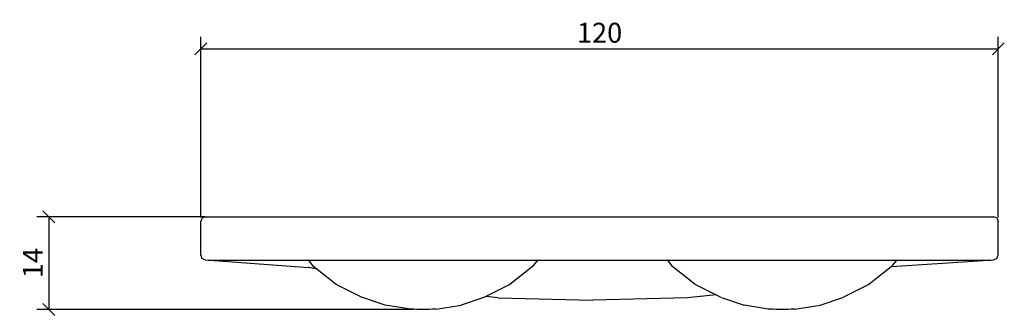
# Model space of a CAD drawing. Extents: x 61 to 209, y 97 to 142.
import ezdxf

# ---------------------------------------------------------------- set-up
doc = ezdxf.new("R2010")
doc.units = 0
doc.layers.add('Cotation-JacobDelafon', color=8, linetype='Continuous')
doc.styles.add('Jacob-Delafon', font='ARIAL.TTF')
doc.dimstyles.new('Cotation-Jacob-Delafon', dxfattribs={"dimtxt": 3, "dimasz": 1.8, "dimexe": 1.8, "dimexo": 0.625, "dimgap": 0.9, "dimtad": 1, "dimzin": 12, "dimdsep": 46, "dimtxsty": 'Jacob-Delafon', "dimblk": 'OBLIQUE', "dimcen": 0.9, "dimadec": 0, "dimazin": 3, "dimtfac": 1, "dimtofl": 0, "dimtmove": 2, "dimatfit": 3, "dimldrblk": 'OBLIQUE', "dimfxl": 1, "dimtolj": 1, "dimtzin": 0, "dimarcsym": 0})

# ---------------------------------------------------------------- blocks, each defined once
blk = doc.blocks.new('_Oblique')
at = {"color": 0, "linetype": 'ByBlock', "lineweight": -2}
blk.add_line((-0.5, -0.5), (0.5, 0.5), dxfattribs=at)
blk = doc.blocks.new('*D3')
at = {"layer": 'Cotation-JacobDelafon', "color": 0, "linetype": 'Continuous', "lineweight": -2}
for p, q in [((87.79, 111.85), (87.79, 139.05)), ((207.75, 111.85), (207.75, 139.05)), ((87.79, 137.25), (207.75, 137.25))]:
    blk.add_line(p, q, dxfattribs=at)
at = {"layer": 'Defpoints', "color": 0, "linetype": 'Continuous', "lineweight": 0}
for p in [(207.75, 137.25), (87.79, 111.22), (207.75, 111.22)]:
    blk.add_point(p, dxfattribs=at)
at = {"layer": 'Cotation-JacobDelafon', "color": 0, "linetype": 'Continuous', "lineweight": -2, "xscale": 1.8, "yscale": 1.8, "zscale": 1.8, "rotation": 180}
blk.add_blockref('_Oblique', (87.79, 137.25), dxfattribs=at)
at = {"layer": 'Cotation-JacobDelafon', "color": 0, "linetype": 'Continuous', "lineweight": -2, "xscale": 1.8, "yscale": 1.8, "zscale": 1.8}
blk.add_blockref('_Oblique', (207.75, 137.25), dxfattribs=at)
at = {"layer": 'Cotation-JacobDelafon', "color": 0, "linetype": 'Continuous', "lineweight": 0, "insert": (147.77, 139.68), "char_height": 3, "attachment_point": 5, "style": 'Jacob-Delafon'}
blk.add_mtext('\\A1;120', dxfattribs=at)
blk = doc.blocks.new('*D4')
at = {"layer": 'Cotation-JacobDelafon', "color": 0, "linetype": 'Continuous', "lineweight": -2}
for p, q in [((88.46, 111.97), (63.12, 111.97)), ((64.92, 111.97), (64.92, 98.03)), ((119.67, 98.03), (63.12, 98.03))]:
    blk.add_line(p, q, dxfattribs=at)
at = {"layer": 'Defpoints', "color": 0, "linetype": 'Continuous', "lineweight": 0}
for p in [(89.08, 111.97), (64.92, 98.03), (120.29, 98.03)]:
    blk.add_point(p, dxfattribs=at)
at = {"layer": 'Cotation-JacobDelafon', "color": 0, "linetype": 'Continuous', "lineweight": -2, "xscale": 1.8, "yscale": 1.8, "zscale": 1.8}
for p, rotation in [((64.92, 111.97), 90), ((64.92, 98.03), 270)]:
    blk.add_blockref('_Oblique', p, dxfattribs=dict(at, rotation=rotation))
at = {"layer": 'Cotation-JacobDelafon', "color": 0, "linetype": 'Continuous', "lineweight": 0, "insert": (62.52, 105), "char_height": 3, "attachment_point": 5, "rotation": 90, "style": 'Jacob-Delafon'}
blk.add_mtext('\\A1;14', dxfattribs=at)

msp = doc.modelspace()

# ---------------------------------------------------------------- linework, layer by layer
at = {"color": 7}
for p, q in [((87.792746, 111.224908), (87.971202, 111.75528)), ((87.792746, 106.174915), (87.792746, 111.224908)), ((88.399083, 111.974905), (87.971202, 111.75528)), ((88.399083, 111.974905), (88.538265, 111.974905)), ((88.538265, 111.974905), (88.874506, 111.974905)), ((88.627837, 111.974905), (88.808877, 111.974905)), ((88.808877, 111.974905), (89.083796, 111.974905)), ((88.874506, 111.974905), (206.624425, 111.974905)), ((89.083796, 111.974905), (206.415308, 111.974905)), ((206.415308, 111.974905), (206.690226, 111.974905)), ((206.624425, 111.974905), (206.960666, 111.974905)), ((206.690226, 111.974905), (206.871094, 111.974905)), ((206.960666, 111.974905), (207.099848, 111.974905)), ((207.572515, 111.753213), (207.099848, 111.974905)), ((207.572515, 111.753213), (207.750971, 111.222841)), ((207.749593, 106.174915), (207.749593, 111.224908)), ((87.792746, 106.174915), (87.94967, 105.679854)), ((88.449037, 105.474871), (87.954494, 105.679854)), ((88.446453, 105.479694), (104.055147, 104.353665)), ((88.874506, 105.448516), (206.624425, 105.448516)), ((104.815824, 104.428596), (103.966781, 105.474871)), ((138.482159, 105.474871), (137.633115, 104.428596)), ((158.815801, 104.428596), (157.96693, 105.474871)), ((192.482308, 105.474871), (191.633092, 104.428596)), ((191.674433, 104.479583), (207.04955, 105.474871)), ((207.04955, 105.474871), (207.54461, 105.679854)), ((207.54461, 105.679854), (207.749593, 106.174915)), ((105.272472, 104.067033), (104.062037, 104.332822)), ((108.151366, 101.786724), (104.815824, 104.428596)), ((137.633115, 104.428596), (134.297746, 101.786724)), ((162.151343, 101.786724), (158.815801, 104.428596)), ((191.633092, 104.428596), (188.297895, 101.786724)), ((112.086354, 99.79477), (108.151366, 101.786724)), ((134.297746, 101.786724), (130.362758, 99.79477)), ((166.086331, 99.79477), (162.151343, 101.786724)), ((188.297895, 101.786724), (184.362907, 99.79477)), ((115.511123, 98.650998), (112.099962, 99.791325)), ((130.362758, 99.79477), (126.967099, 98.662367)), ((132.520421, 99.75584), (130.660586, 99.945665)), ((132.520421, 99.75584), (146.749527, 99.420977)), ((160.978632, 99.75584), (146.759173, 99.420977)), ((165.293959, 100.195779), (160.978632, 99.75584)), ((166.115614, 99.79856), (169.499387, 98.655821)), ((180.949506, 98.655821), (184.362907, 99.79477)), ((119.043035, 98.090137), (115.499582, 98.655821)), ((119.125373, 98.082558), (119.060605, 98.092893)), ((119.284536, 98.06671), (119.125373, 98.082558)), ((119.541024, 98.052585), (119.284536, 98.06671)), ((119.882088, 98.040872), (119.541024, 98.052585)), ((120.290332, 98.032259), (119.882088, 98.040872)), ((120.745429, 98.026747), (120.290332, 98.032259)), ((121.22447, 98.025024), (120.745429, 98.026747)), ((121.703682, 98.026747), (121.22447, 98.025024)), ((122.15878, 98.032259), (121.703682, 98.026747)), ((122.567023, 98.040872), (122.15878, 98.032259)), ((122.907916, 98.052585), (122.567023, 98.040872)), ((123.164575, 98.06671), (122.907916, 98.052585)), ((123.170087, 98.054652), (126.949529, 98.655821)), ((173.12535, 98.082558), (169.499387, 98.655821)), ((173.284513, 98.06671), (173.12535, 98.082558)), ((173.541173, 98.052585), (173.284513, 98.06671)), ((173.881893, 98.040872), (173.541173, 98.052585)), ((174.290137, 98.032259), (173.881893, 98.040872)), ((174.745234, 98.026747), (174.290137, 98.032259)), ((175.224447, 98.025024), (174.745234, 98.026747)), ((175.703659, 98.026747), (175.224447, 98.025024)), ((176.158757, 98.032259), (175.703659, 98.026747)), ((176.567, 98.040872), (176.158757, 98.032259)), ((176.908065, 98.052585), (176.567, 98.040872)), ((177.16438, 98.06671), (176.908065, 98.052585)), ((177.126139, 98.053619), (180.949506, 98.655821))]:
    msp.add_line(p, q, dxfattribs=at)

# ---------------------------------------------------------------- dimensions: what is measured, and where the dimension line sits
at = {"layer": 'Cotation-JacobDelafon', "linetype": 'Continuous', "lineweight": 0}
dim = msp.add_linear_dim(base=(207.750971, 137.245437), p1=(87.792746, 111.224908), p2=(207.750971, 111.222841), text='120', dimstyle='Cotation-Jacob-Delafon', dxfattribs=at)
dim.commit()
dim.dimension.update_dxf_attribs({"geometry": '*D3', "text_midpoint": (147.771859, 139.677156)})
dim = msp.add_linear_dim(base=(64.92227, 98.032259), p1=(89.083796, 111.974905), p2=(120.290332, 98.032259), angle=90, text='14', dimstyle='Cotation-Jacob-Delafon', dxfattribs=at)
dim.commit()
dim.dimension.update_dxf_attribs({"geometry": '*D4', "text_midpoint": (62.51613, 105.003582)})

doc.saveas('drawing.dxf')
